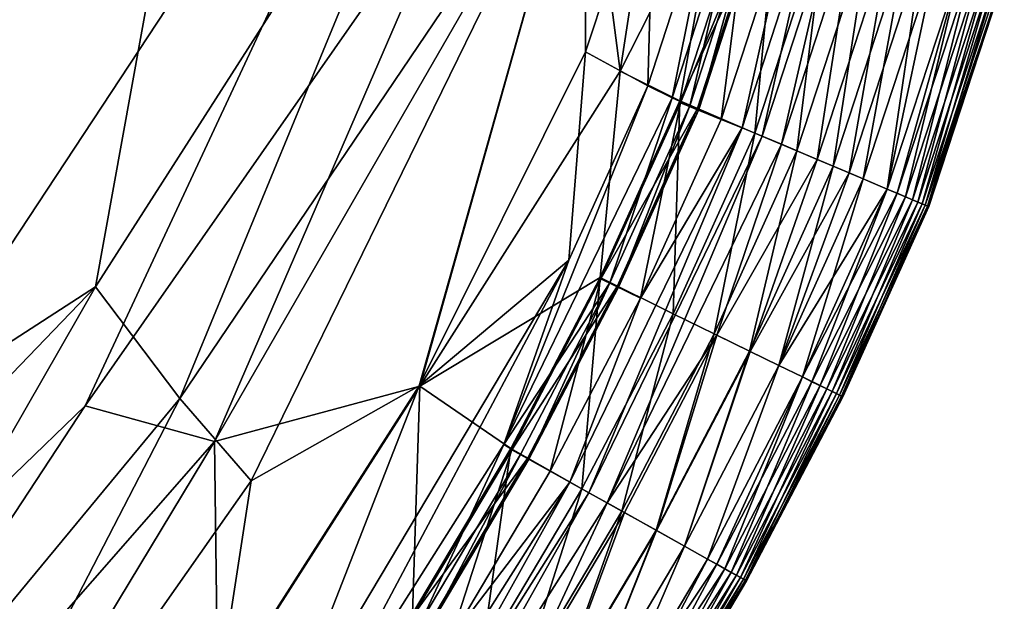
# Model space of a CAD drawing. Units: inches. Extents: x -16.9 to 18.6, y -25.7 to 25.5.
# Drawn here: x 15.6 to 16.4, y 0.6 to 1.1 of the extents above; entities that cross this region are included whole.
import ezdxf

# ---------------------------------------------------------------- set-up
doc = ezdxf.new("R2010")
doc.units = ezdxf.units.IN
doc.header["$MEASUREMENT"] = 0
doc.layers.add('SEAT-SEAT', color=5, linetype='Continuous')

msp = doc.modelspace()

# ---------------------------------------------------------------- linework, layer by layer
at = {"layer": 'SEAT-SEAT'}
for points in [[(15.90327, 2.22689, 17.3234), (15.90327, 2.22689, 17.3234), (15.09821, 20.1458, 17.32315), (13.95604, -0.26734, 17.32349)], [(15.82682, 2.22456, 8.26985), (15.82682, 2.22456, 8.26985), (15.22887, 0.33195, 8.27022), (15.09821, 20.1458, 8.27022)], [(15.64994, 0.82911, 17.32315), (15.64994, 0.82911, 17.32315), (15.90327, 2.22689, 17.3234), (13.95604, -0.26734, 17.32349)], [(15.22887, 0.33195, 8.27022), (15.22887, 0.33195, 8.27022), (15.82682, 2.22456, 8.26985), (16.0056, 1.51071, 8.27069)], [(15.90327, 2.22689, 17.3234), (15.90327, 2.22689, 17.3234), (15.64994, 0.82911, 17.32315), (15.95384, 1.30403, 17.32279)], [(15.22887, 0.33195, 8.27022), (15.22887, 0.33195, 8.27022), (16.0056, 1.51071, 8.27069), (15.64137, 0.73052, 8.27052)], [(15.95794, 1.18361, 8.27123), (15.95794, 1.18361, 8.27123), (15.64137, 0.73052, 8.27052), (16.0056, 1.51071, 8.27069)], [(15.72003, 0.73655, 17.3221), (15.72003, 0.73655, 17.3221), (15.95384, 1.30403, 17.32279), (15.64994, 0.82911, 17.32315)], [(15.72003, 0.73655, 17.3221), (15.72003, 0.73655, 17.3221), (16.05602, 1.23367, 17.31863), (15.95384, 1.30403, 17.32279)], [(16.05602, 1.23367, 17.31863), (16.05602, 1.23367, 17.31863), (15.72003, 0.73655, 17.3221), (15.77925, 0.6682, 17.31875)], [(15.9192, 0.74673, 8.28152), (15.9192, 0.74673, 8.28152), (15.74889, 0.70088, 8.27255), (16.05601, 1.23367, 8.27475)], [(15.95794, 1.18361, 8.27123), (15.95794, 1.18361, 8.27123), (16.05601, 1.23367, 8.27475), (15.74889, 0.70088, 8.27255)], [(16.05602, 1.23367, 17.31863), (16.05602, 1.23367, 17.31863), (15.77925, 0.6682, 17.31875), (15.91869, 0.74701, 17.31205)], [(15.91869, 0.74701, 17.31205), (15.91869, 0.74701, 17.31205), (16.05666, 1.02413, 17.31203), (16.05602, 1.23367, 17.31863)], [(16.05601, 1.23367, 8.27475), (16.05601, 1.23367, 8.27475), (16.0852, 1.00803, 8.28657), (15.9192, 0.74673, 8.28152)], [(16.0852, 1.00803, 8.28657), (16.0852, 1.00803, 8.28657), (16.05601, 1.23367, 8.27475), (16.11448, 1.19675, 8.28156)], [(16.05666, 1.02413, 17.31203), (16.05666, 1.02413, 17.31203), (16.11393, 1.19695, 17.31201), (16.05602, 1.23367, 17.31863)], [(16.11393, 1.19695, 17.31201), (16.11393, 1.19695, 17.31201), (16.05666, 1.02413, 17.31203), (16.10831, 0.99584, 17.30149)], [(16.11448, 1.19675, 8.28156), (16.11448, 1.19675, 8.28156), (16.16886, 1.17267, 8.29287), (16.0852, 1.00803, 8.28657)], [(16.10831, 0.99584, 17.30149), (16.10831, 0.99584, 17.30149), (16.16611, 1.17366, 17.30149), (16.11393, 1.19695, 17.31201)], [(15.95794, 1.18361, 8.27123), (15.95794, 1.18361, 8.27123), (15.74889, 0.70088, 8.27255), (15.64137, 0.73052, 8.27052)], [(16.13484, 0.98342, 8.30046), (16.13484, 0.98342, 8.30046), (16.0852, 1.00803, 8.28657), (16.16886, 1.17267, 8.29287)], [(16.16611, 1.17366, 17.30149), (16.16611, 1.17366, 17.30149), (16.10831, 0.99584, 17.30149), (16.12855, 0.98605, 17.2931)], [(16.12855, 0.98605, 17.2931), (16.12855, 0.98605, 17.2931), (16.18669, 1.16537, 17.2931), (16.16611, 1.17366, 17.30149)], [(16.16886, 1.17267, 8.29287), (16.16886, 1.17267, 8.29287), (16.21567, 1.15468, 8.30937), (16.13484, 0.98342, 8.30046)], [(16.18669, 1.16537, 17.2931), (16.18669, 1.16537, 17.2931), (16.12855, 0.98605, 17.2931), (16.1431, 0.97944, 17.28061)], [(16.13548, 0.98192, 17.18025), (16.13548, 0.98192, 17.18025), (16.19369, 1.16133, 17.18024), (16.20776, 1.15695, 17.23731)], [(16.19369, 1.16133, 17.18024), (16.19369, 1.16133, 17.18024), (16.13548, 0.98192, 17.18025), (16.16921, 0.96811, 17.22629)], [(16.1431, 0.97944, 17.28061), (16.1431, 0.97944, 17.28061), (16.20151, 1.15966, 17.28061), (16.18669, 1.16537, 17.2931)], [(16.16921, 0.96811, 17.22629), (16.16921, 0.96811, 17.22629), (16.22819, 1.14959, 17.22628), (16.19369, 1.16133, 17.18024)], [(16.19695, 0.95675, 8.33124), (16.19695, 0.95675, 8.33124), (16.13484, 0.98342, 8.30046), (16.21567, 1.15468, 8.30937)], [(16.20776, 1.15695, 17.23731), (16.20776, 1.15695, 17.23731), (16.14923, 0.97656, 17.23731), (16.13548, 0.98192, 17.18025)], [(16.20151, 1.15966, 17.28061), (16.20151, 1.15966, 17.28061), (16.1431, 0.97944, 17.28061), (16.15048, 0.97621, 17.26252)], [(16.14923, 0.97656, 17.23731), (16.14923, 0.97656, 17.23731), (16.20776, 1.15695, 17.23731), (16.20905, 1.15677, 17.26252)], [(16.20905, 1.15677, 17.26252), (16.20905, 1.15677, 17.26252), (16.15048, 0.97621, 17.26252), (16.14923, 0.97656, 17.23731)], [(16.15048, 0.97621, 17.26252), (16.15048, 0.97621, 17.26252), (16.20905, 1.15677, 17.26252), (16.20151, 1.15966, 17.28061)], [(16.21567, 1.15468, 8.30937), (16.21567, 1.15468, 8.30937), (16.25654, 1.13994, 8.33124), (16.19695, 0.95675, 8.33124)], [(16.22819, 1.14959, 17.22628), (16.22819, 1.14959, 17.22628), (16.16921, 0.96811, 17.22629), (16.18646, 0.961, 17.24274)], [(16.18646, 0.961, 17.24274), (16.18646, 0.961, 17.24274), (16.24582, 1.14352, 17.24273), (16.22819, 1.14959, 17.22628)], [(16.24582, 1.14352, 17.24273), (16.24582, 1.14352, 17.24273), (16.18646, 0.961, 17.24274), (16.20308, 0.95409, 17.24772)], [(16.23194, 0.94196, 8.35858), (16.23194, 0.94196, 8.35858), (16.19695, 0.95675, 8.33124), (16.25654, 1.13994, 8.33124)], [(16.20308, 0.95409, 17.24772), (16.20308, 0.95409, 17.24772), (16.26281, 1.13757, 17.24771), (16.24582, 1.14352, 17.24273)], [(16.26281, 1.13757, 17.24771), (16.26281, 1.13757, 17.24771), (16.20308, 0.95409, 17.24772), (16.21903, 0.9474, 17.24366)], [(16.21903, 0.9474, 17.24366), (16.21903, 0.9474, 17.24366), (16.2791, 1.13179, 17.24365), (16.26281, 1.13757, 17.24771)], [(16.25654, 1.13994, 8.33124), (16.25654, 1.13994, 8.33124), (16.29231, 1.12705, 8.35858), (16.23194, 0.94196, 8.35858)], [(16.2791, 1.13179, 17.24365), (16.2791, 1.13179, 17.24365), (16.21903, 0.9474, 17.24366), (16.24873, 0.93486, 17.21818)], [(16.24873, 0.93486, 17.21818), (16.24873, 0.93486, 17.21818), (16.30945, 1.12088, 17.21817), (16.2791, 1.13179, 17.24365)], [(16.26195, 0.92927, 8.39139), (16.26195, 0.92927, 8.39139), (16.23194, 0.94196, 8.35858), (16.29231, 1.12705, 8.35858)], [(16.30945, 1.12088, 17.21817), (16.30945, 1.12088, 17.21817), (16.24873, 0.93486, 17.21818), (16.27519, 0.92368, 17.18344)], [(16.29231, 1.12705, 8.35858), (16.29231, 1.12705, 8.35858), (16.32296, 1.116, 8.39139), (16.26195, 0.92927, 8.39139)], [(16.27519, 0.92368, 17.18344), (16.27519, 0.92368, 17.18344), (16.33649, 1.11113, 17.18344), (16.30945, 1.12088, 17.21817)], [(16.28694, 0.91871, 8.42967), (16.28694, 0.91871, 8.42967), (16.26195, 0.92927, 8.39139), (16.32296, 1.116, 8.39139)], [(16.33649, 1.11113, 17.18344), (16.33649, 1.11113, 17.18344), (16.27519, 0.92368, 17.18344), (16.30695, 0.91025, 17.11997)], [(16.32296, 1.116, 8.39139), (16.32296, 1.116, 8.39139), (16.34851, 1.1068, 8.42967), (16.28694, 0.91871, 8.42967)], [(16.30695, 0.91025, 17.11997), (16.30695, 0.91025, 17.11997), (16.36894, 1.09943, 17.11997), (16.33649, 1.11113, 17.18344)], [(16.30695, 0.91025, 8.47341), (16.30695, 0.91025, 8.47341), (16.28694, 0.91871, 8.42967), (16.34851, 1.1068, 8.42967)], [(16.34851, 1.1068, 8.42967), (16.34851, 1.1068, 8.42967), (16.36895, 1.09943, 8.47341), (16.30695, 0.91025, 8.47341)], [(16.36894, 1.09943, 17.11997), (16.36894, 1.09943, 17.11997), (16.30695, 0.91025, 17.11997), (16.32203, 0.90388, 17.00728)], [(16.3151, 0.90681, 8.5132), (16.3151, 0.90681, 8.5132), (16.30695, 0.91025, 8.47341), (16.36895, 1.09943, 8.47341)], [(16.36895, 1.09943, 8.47341), (16.36895, 1.09943, 8.47341), (16.37728, 1.09643, 8.5132), (16.3151, 0.90681, 8.5132)], [(16.32777, 0.90145, 8.70796), (16.32777, 0.90145, 8.70796), (16.3151, 0.90681, 8.5132), (16.37728, 1.09643, 8.5132)], [(16.32203, 0.90388, 17.00728), (16.32203, 0.90388, 17.00728), (16.38435, 1.09388, 17.00728), (16.36894, 1.09943, 17.11997)], [(16.37728, 1.09643, 8.5132), (16.37728, 1.09643, 8.5132), (16.39022, 1.09176, 8.70796), (16.32777, 0.90145, 8.70796)], [(16.38435, 1.09388, 17.00728), (16.38435, 1.09388, 17.00728), (16.32203, 0.90388, 17.00728), (16.33235, 0.89952, 16.69872)], [(16.33587, 0.89803, 9.20959), (16.33587, 0.89803, 9.20959), (16.32777, 0.90145, 8.70796), (16.39022, 1.09176, 8.70796)], [(16.33235, 0.89952, 16.69872), (16.33235, 0.89952, 16.69872), (16.39489, 1.09008, 16.69872), (16.38435, 1.09388, 17.00728)], [(16.39489, 1.09008, 16.69872), (16.39489, 1.09008, 16.69872), (16.33235, 0.89952, 16.69872), (16.33844, 0.89694, 15.87725)], [(16.39022, 1.09176, 8.70796), (16.39022, 1.09176, 8.70796), (16.39849, 1.08878, 9.20959), (16.33587, 0.89803, 9.20959)], [(16.3402, 0.8962, 10.47766), (16.3402, 0.8962, 10.47766), (16.33587, 0.89803, 9.20959), (16.39849, 1.08878, 9.20959)], [(16.33844, 0.89694, 15.87725), (16.33844, 0.89694, 15.87725), (16.40112, 1.08784, 15.87725), (16.39489, 1.09008, 16.69872)], [(16.404, 1.0868, 14.0358), (16.404, 1.0868, 14.0358), (16.40112, 1.08784, 15.87725), (16.33844, 0.89694, 15.87725)], [(16.33844, 0.89694, 15.87725), (16.33844, 0.89694, 15.87725), (16.34126, 0.89575, 14.0358), (16.404, 1.0868, 14.0358)], [(16.39849, 1.08878, 9.20959), (16.39849, 1.08878, 9.20959), (16.40292, 1.08719, 10.47766), (16.3402, 0.8962, 10.47766)], [(16.34126, 0.89575, 14.0358), (16.34126, 0.89575, 14.0358), (16.3402, 0.8962, 10.47766), (16.40292, 1.08719, 10.47766)], [(16.40292, 1.08719, 10.47766), (16.40292, 1.08719, 10.47766), (16.404, 1.0868, 14.0358), (16.34126, 0.89575, 14.0358)], [(16.05666, 1.02413, 17.31203), (16.05666, 1.02413, 17.31203), (15.91869, 0.74701, 17.31205), (16.04263, 0.85119, 17.30149)], [(16.04263, 0.85119, 17.30149), (16.04263, 0.85119, 17.30149), (16.10831, 0.99584, 17.30149), (16.05666, 1.02413, 17.31203)], [(16.06864, 0.83702, 8.30046), (16.06864, 0.83702, 8.30046), (15.9192, 0.74673, 8.28152), (16.0852, 1.00803, 8.28657)], [(16.0852, 1.00803, 8.28657), (16.0852, 1.00803, 8.28657), (16.13484, 0.98342, 8.30046), (16.06864, 0.83702, 8.30046)], [(15.98868, 0.69848, 17.2931), (15.98868, 0.69848, 17.2931), (16.12855, 0.98605, 17.2931), (16.10831, 0.99584, 17.30149)], [(16.10831, 0.99584, 17.30149), (16.10831, 0.99584, 17.30149), (16.04263, 0.85119, 17.30149), (15.98868, 0.69848, 17.2931)], [(16.12855, 0.98605, 17.2931), (16.12855, 0.98605, 17.2931), (15.98868, 0.69848, 17.2931), (16.07675, 0.83252, 17.28061)], [(16.12925, 0.80689, 8.33124), (16.12925, 0.80689, 8.33124), (16.06864, 0.83702, 8.30046), (16.13484, 0.98342, 8.30046)], [(16.06936, 0.83574, 17.18026), (16.06936, 0.83574, 17.18026), (16.13548, 0.98192, 17.18025), (16.14923, 0.97656, 17.23731)], [(16.13548, 0.98192, 17.18025), (16.13548, 0.98192, 17.18025), (16.06936, 0.83574, 17.18026), (16.10222, 0.81991, 17.2263)], [(16.07675, 0.83252, 17.28061), (16.07675, 0.83252, 17.28061), (16.1431, 0.97944, 17.28061), (16.12855, 0.98605, 17.2931)], [(16.10222, 0.81991, 17.2263), (16.10222, 0.81991, 17.2263), (16.16921, 0.96811, 17.22629), (16.13548, 0.98192, 17.18025)], [(16.13484, 0.98342, 8.30046), (16.13484, 0.98342, 8.30046), (16.19695, 0.95675, 8.33124), (16.12925, 0.80689, 8.33124)], [(16.14923, 0.97656, 17.23731), (16.14923, 0.97656, 17.23731), (16.08275, 0.82943, 17.23732), (16.06936, 0.83574, 17.18026)], [(16.1431, 0.97944, 17.28061), (16.1431, 0.97944, 17.28061), (16.07675, 0.83252, 17.28061), (16.08396, 0.82894, 17.26252)], [(16.08275, 0.82943, 17.23732), (16.08275, 0.82943, 17.23732), (16.14923, 0.97656, 17.23731), (16.15048, 0.97621, 17.26252)], [(16.15048, 0.97621, 17.26252), (16.15048, 0.97621, 17.26252), (16.08396, 0.82894, 17.26252), (16.08275, 0.82943, 17.23732)], [(16.08396, 0.82894, 17.26252), (16.08396, 0.82894, 17.26252), (16.15048, 0.97621, 17.26252), (16.1431, 0.97944, 17.28061)], [(16.16921, 0.96811, 17.22629), (16.16921, 0.96811, 17.22629), (16.10222, 0.81991, 17.2263), (16.18646, 0.961, 17.24274)], [(16.18646, 0.961, 17.24274), (16.18646, 0.961, 17.24274), (16.04364, 0.66721, 17.24275), (16.05937, 0.65844, 17.24772)], [(16.04364, 0.66721, 17.24275), (16.04364, 0.66721, 17.24275), (16.18646, 0.961, 17.24274), (16.10222, 0.81991, 17.2263)], [(16.05937, 0.65844, 17.24772), (16.05937, 0.65844, 17.24772), (16.20308, 0.95409, 17.24772), (16.18646, 0.961, 17.24274)], [(16.16337, 0.7902, 8.35858), (16.16337, 0.7902, 8.35858), (16.12925, 0.80689, 8.33124), (16.19695, 0.95675, 8.33124)], [(16.19695, 0.95675, 8.33124), (16.19695, 0.95675, 8.33124), (16.23194, 0.94196, 8.35858), (16.16337, 0.7902, 8.35858)], [(16.20308, 0.95409, 17.24772), (16.20308, 0.95409, 17.24772), (16.05937, 0.65844, 17.24772), (16.07446, 0.65001, 17.24366)], [(16.07446, 0.65001, 17.24366), (16.07446, 0.65001, 17.24366), (16.21903, 0.9474, 17.24366), (16.20308, 0.95409, 17.24772)], [(16.21903, 0.9474, 17.24366), (16.21903, 0.9474, 17.24366), (16.07446, 0.65001, 17.24366), (16.16562, 0.7891, 17.233)], [(16.19263, 0.77589, 8.39139), (16.19263, 0.77589, 8.39139), (16.16337, 0.7902, 8.35858), (16.23194, 0.94196, 8.35858)], [(16.16562, 0.7891, 17.233), (16.16562, 0.7891, 17.233), (16.24873, 0.93486, 17.21818), (16.21903, 0.9474, 17.24366)], [(16.23194, 0.94196, 8.35858), (16.23194, 0.94196, 8.35858), (16.26195, 0.92927, 8.39139), (16.19263, 0.77589, 8.39139)], [(16.24873, 0.93486, 17.21818), (16.24873, 0.93486, 17.21818), (16.16562, 0.7891, 17.233), (16.19308, 0.77567, 17.20163)], [(16.19308, 0.77567, 17.20163), (16.19308, 0.77567, 17.20163), (16.27519, 0.92368, 17.18344), (16.24873, 0.93486, 17.21818)], [(16.21701, 0.76397, 8.42967), (16.21701, 0.76397, 8.42967), (16.19263, 0.77589, 8.39139), (16.26195, 0.92927, 8.39139)], [(16.27519, 0.92368, 17.18344), (16.27519, 0.92368, 17.18344), (16.19308, 0.77567, 17.20163), (16.21701, 0.76397, 17.16371)], [(16.26195, 0.92927, 8.39139), (16.26195, 0.92927, 8.39139), (16.28694, 0.91871, 8.42967), (16.21701, 0.76397, 8.42967)], [(16.21701, 0.76397, 17.16371), (16.21701, 0.76397, 17.16371), (16.30695, 0.91025, 17.11997), (16.27519, 0.92368, 17.18344)], [(16.23652, 0.75443, 8.47341), (16.23652, 0.75443, 8.47341), (16.21701, 0.76397, 8.42967), (16.28694, 0.91871, 8.42967)], [(16.28694, 0.91871, 8.42967), (16.28694, 0.91871, 8.42967), (16.30695, 0.91025, 8.47341), (16.23652, 0.75443, 8.47341)], [(16.30695, 0.91025, 17.11997), (16.30695, 0.91025, 17.11997), (16.21701, 0.76397, 17.16371), (16.23652, 0.75443, 17.11997)], [(16.30695, 0.91025, 8.47341), (16.30695, 0.91025, 8.47341), (16.3151, 0.90681, 8.5132), (16.23652, 0.75443, 8.47341)], [(16.30695, 0.91025, 17.11997), (16.30695, 0.91025, 17.11997), (16.23652, 0.75443, 17.11997), (16.24446, 0.75054, 17.08018)], [(16.25123, 0.74724, 8.58609), (16.25123, 0.74724, 8.58609), (16.23652, 0.75443, 8.47341), (16.3151, 0.90681, 8.5132)], [(16.24446, 0.75054, 17.08018), (16.24446, 0.75054, 17.08018), (16.32203, 0.90388, 17.00728), (16.30695, 0.91025, 17.11997)], [(16.3151, 0.90681, 8.5132), (16.3151, 0.90681, 8.5132), (16.32777, 0.90145, 8.70796), (16.25123, 0.74724, 8.58609)], [(16.32203, 0.90388, 17.00728), (16.32203, 0.90388, 17.00728), (16.24446, 0.75054, 17.08018), (16.25682, 0.7445, 16.88542)], [(16.26128, 0.74231, 8.89466), (16.26128, 0.74231, 8.89466), (16.25123, 0.74724, 8.58609), (16.32777, 0.90145, 8.70796)], [(16.25682, 0.7445, 16.88542), (16.25682, 0.7445, 16.88542), (16.33235, 0.89952, 16.69872), (16.32203, 0.90388, 17.00728)], [(16.33235, 0.89952, 16.69872), (16.33235, 0.89952, 16.69872), (16.25682, 0.7445, 16.88542), (16.26471, 0.74064, 16.38379)], [(16.32777, 0.90145, 8.70796), (16.32777, 0.90145, 8.70796), (16.33587, 0.89803, 9.20959), (16.26128, 0.74231, 8.89466)], [(16.26471, 0.74064, 16.38379), (16.26471, 0.74064, 16.38379), (16.33844, 0.89694, 15.87725), (16.33235, 0.89952, 16.69872)], [(16.26723, 0.73941, 9.71613), (16.26723, 0.73941, 9.71613), (16.26128, 0.74231, 8.89466), (16.33587, 0.89803, 9.20959)], [(16.33844, 0.89694, 15.87725), (16.33844, 0.89694, 15.87725), (16.26471, 0.74064, 16.38379), (16.26894, 0.73857, 15.11572)], [(16.33587, 0.89803, 9.20959), (16.33587, 0.89803, 9.20959), (16.3402, 0.8962, 10.47766), (16.26723, 0.73941, 9.71613)], [(16.26997, 0.73807, 11.55758), (16.26997, 0.73807, 11.55758), (16.26723, 0.73941, 9.71613), (16.3402, 0.8962, 10.47766)], [(16.34126, 0.89575, 14.0358), (16.34126, 0.89575, 14.0358), (16.33844, 0.89694, 15.87725), (16.26894, 0.73857, 15.11572)], [(16.26894, 0.73857, 15.11572), (16.26894, 0.73857, 15.11572), (16.26997, 0.73807, 11.55758), (16.34126, 0.89575, 14.0358)], [(16.3402, 0.8962, 10.47766), (16.3402, 0.8962, 10.47766), (16.34126, 0.89575, 14.0358), (16.26997, 0.73807, 11.55758)], [(16.04263, 0.85119, 17.30149), (16.04263, 0.85119, 17.30149), (15.80015, 0.4444, 17.30149), (15.81869, 0.43009, 17.2931)], [(15.80015, 0.4444, 17.30149), (15.80015, 0.4444, 17.30149), (16.04263, 0.85119, 17.30149), (15.91869, 0.74701, 17.31205)], [(15.81869, 0.43009, 17.2931), (15.81869, 0.43009, 17.2931), (15.98868, 0.69848, 17.2931), (16.04263, 0.85119, 17.30149)], [(15.9192, 0.74673, 8.28152), (15.9192, 0.74673, 8.28152), (16.06864, 0.83702, 8.30046), (15.99462, 0.69516, 8.30046)], [(16.05356, 0.66171, 8.33124), (16.05356, 0.66171, 8.33124), (15.99462, 0.69516, 8.30046), (16.06864, 0.83702, 8.30046)], [(15.99541, 0.69402, 17.18027), (15.99541, 0.69402, 17.18027), (16.06936, 0.83574, 17.18026), (16.08275, 0.82943, 17.23732)], [(16.06936, 0.83574, 17.18026), (16.06936, 0.83574, 17.18026), (15.99541, 0.69402, 17.18027), (16.02731, 0.67629, 17.2263)], [(16.02731, 0.67629, 17.2263), (16.02731, 0.67629, 17.2263), (16.10222, 0.81991, 17.2263), (16.06936, 0.83574, 17.18026)], [(16.06864, 0.83702, 8.30046), (16.06864, 0.83702, 8.30046), (16.12925, 0.80689, 8.33124), (16.05356, 0.66171, 8.33124)], [(14.71281, -0.14466, 17.32285), (14.71281, -0.14466, 17.32285), (15.64994, 0.82911, 17.32315), (13.95604, -0.26734, 17.32349)], [(14.71281, -0.14466, 17.32285), (14.71281, -0.14466, 17.32285), (15.31879, 0.2516, 17.3221), (15.64994, 0.82911, 17.32315)], [(15.72003, 0.73655, 17.3221), (15.72003, 0.73655, 17.3221), (15.64994, 0.82911, 17.32315), (15.31879, 0.2516, 17.3221)], [(16.00257, 0.6902, 17.28061), (16.00257, 0.6902, 17.28061), (16.07675, 0.83252, 17.28061), (15.98868, 0.69848, 17.2931)], [(16.08275, 0.82943, 17.23732), (16.08275, 0.82943, 17.23732), (16.0084, 0.68687, 17.23732), (15.99541, 0.69402, 17.18027)], [(16.07675, 0.83252, 17.28061), (16.07675, 0.83252, 17.28061), (16.00257, 0.6902, 17.28061), (16.00957, 0.68626, 17.26252)], [(16.0084, 0.68687, 17.23732), (16.0084, 0.68687, 17.23732), (16.08275, 0.82943, 17.23732), (16.08396, 0.82894, 17.26252)], [(16.08396, 0.82894, 17.26252), (16.08396, 0.82894, 17.26252), (16.00957, 0.68626, 17.26252), (16.0084, 0.68687, 17.23732)], [(16.00957, 0.68626, 17.26252), (16.00957, 0.68626, 17.26252), (16.08396, 0.82894, 17.26252), (16.07675, 0.83252, 17.28061)], [(16.10222, 0.81991, 17.2263), (16.10222, 0.81991, 17.2263), (16.02731, 0.67629, 17.2263), (16.04364, 0.66721, 17.24275)], [(16.08671, 0.64316, 8.35858), (16.08671, 0.64316, 8.35858), (16.05356, 0.66171, 8.33124), (16.12925, 0.80689, 8.33124)], [(16.12925, 0.80689, 8.33124), (16.12925, 0.80689, 8.33124), (16.16337, 0.7902, 8.35858), (16.08671, 0.64316, 8.35858)], [(16.08888, 0.64194, 17.233), (16.08888, 0.64194, 17.233), (16.16562, 0.7891, 17.233), (16.07446, 0.65001, 17.24366)], [(16.11513, 0.62727, 8.39139), (16.11513, 0.62727, 8.39139), (16.08671, 0.64316, 8.35858), (16.16337, 0.7902, 8.35858)], [(16.16562, 0.7891, 17.233), (16.16562, 0.7891, 17.233), (16.08888, 0.64194, 17.233), (16.11556, 0.62703, 17.20163)], [(16.16337, 0.7902, 8.35858), (16.16337, 0.7902, 8.35858), (16.19263, 0.77589, 8.39139), (16.11513, 0.62727, 8.39139)], [(16.11556, 0.62703, 17.20163), (16.11556, 0.62703, 17.20163), (16.19308, 0.77567, 17.20163), (16.16562, 0.7891, 17.233)], [(16.13882, 0.61403, 8.42967), (16.13882, 0.61403, 8.42967), (16.11513, 0.62727, 8.39139), (16.19263, 0.77589, 8.39139)], [(16.19308, 0.77567, 17.20163), (16.19308, 0.77567, 17.20163), (16.11556, 0.62703, 17.20163), (16.13882, 0.61403, 17.16371)], [(16.19263, 0.77589, 8.39139), (16.19263, 0.77589, 8.39139), (16.21701, 0.76397, 8.42967), (16.13882, 0.61403, 8.42967)], [(16.13882, 0.61403, 17.16371), (16.13882, 0.61403, 17.16371), (16.21701, 0.76397, 17.16371), (16.19308, 0.77567, 17.20163)], [(16.15776, 0.60343, 8.47341), (16.15776, 0.60343, 8.47341), (16.13882, 0.61403, 8.42967), (16.21701, 0.76397, 8.42967)], [(16.21701, 0.76397, 17.16371), (16.21701, 0.76397, 17.16371), (16.13882, 0.61403, 17.16371), (16.15776, 0.60343, 17.11997)], [(16.21701, 0.76397, 8.42967), (16.21701, 0.76397, 8.42967), (16.23652, 0.75443, 8.47341), (16.15776, 0.60343, 8.47341)], [(16.15776, 0.60343, 17.11997), (16.15776, 0.60343, 17.11997), (16.23652, 0.75443, 17.11997), (16.21701, 0.76397, 17.16371)], [(16.17204, 0.59544, 8.58609), (16.17204, 0.59544, 8.58609), (16.15776, 0.60343, 8.47341), (16.23652, 0.75443, 8.47341)], [(16.23652, 0.75443, 17.11997), (16.23652, 0.75443, 17.11997), (16.15776, 0.60343, 17.11997), (16.16548, 0.59911, 17.08018)], [(16.16548, 0.59911, 17.08018), (16.16548, 0.59911, 17.08018), (16.24446, 0.75054, 17.08018), (16.23652, 0.75443, 17.11997)], [(16.23652, 0.75443, 8.47341), (16.23652, 0.75443, 8.47341), (16.25123, 0.74724, 8.58609), (16.17204, 0.59544, 8.58609)], [(15.74889, 0.70088, 8.27255), (15.74889, 0.70088, 8.27255), (15.9192, 0.74673, 8.28152), (15.75149, 0.48478, 8.28151)], [(15.75101, 0.48511, 17.31206), (15.75101, 0.48511, 17.31206), (15.91869, 0.74701, 17.31205), (15.77925, 0.6682, 17.31875)], [(15.80015, 0.4444, 17.30149), (15.80015, 0.4444, 17.30149), (15.91869, 0.74701, 17.31205), (15.75101, 0.48511, 17.31206)], [(15.91306, 0.55811, 8.30046), (15.91306, 0.55811, 8.30046), (15.75149, 0.48478, 8.28151), (15.9192, 0.74673, 8.28152)], [(15.9192, 0.74673, 8.28152), (15.9192, 0.74673, 8.28152), (15.99462, 0.69516, 8.30046), (15.91306, 0.55811, 8.30046)], [(16.24446, 0.75054, 17.08018), (16.24446, 0.75054, 17.08018), (16.16548, 0.59911, 17.08018), (16.17748, 0.59239, 16.88542)], [(16.18182, 0.58998, 8.89466), (16.18182, 0.58998, 8.89466), (16.17204, 0.59544, 8.58609), (16.25123, 0.74724, 8.58609)], [(16.17748, 0.59239, 16.88542), (16.17748, 0.59239, 16.88542), (16.25682, 0.7445, 16.88542), (16.24446, 0.75054, 17.08018)], [(16.25682, 0.7445, 16.88542), (16.25682, 0.7445, 16.88542), (16.17748, 0.59239, 16.88542), (16.18514, 0.58811, 16.38379)], [(16.25123, 0.74724, 8.58609), (16.25123, 0.74724, 8.58609), (16.26128, 0.74231, 8.89466), (16.18182, 0.58998, 8.89466)], [(16.18514, 0.58811, 16.38379), (16.18514, 0.58811, 16.38379), (16.26471, 0.74064, 16.38379), (16.25682, 0.7445, 16.88542)], [(15.72003, 0.73655, 17.3221), (15.72003, 0.73655, 17.3221), (15.31879, 0.2516, 17.3221), (15.42023, 0.15745, 17.31584)], [(15.42023, 0.15745, 17.31584), (15.42023, 0.15745, 17.31584), (15.77925, 0.6682, 17.31875), (15.72003, 0.73655, 17.3221)], [(16.1876, 0.58675, 9.71613), (16.1876, 0.58675, 9.71613), (16.18182, 0.58998, 8.89466), (16.26128, 0.74231, 8.89466)], [(16.26471, 0.74064, 16.38379), (16.26471, 0.74064, 16.38379), (16.18514, 0.58811, 16.38379), (16.18926, 0.58581, 15.11572)], [(16.26128, 0.74231, 8.89466), (16.26128, 0.74231, 8.89466), (16.26723, 0.73941, 9.71613), (16.1876, 0.58675, 9.71613)], [(16.19026, 0.58525, 11.55758), (16.19026, 0.58525, 11.55758), (16.1876, 0.58675, 9.71613), (16.26723, 0.73941, 9.71613)], [(16.18926, 0.58581, 15.11572), (16.18926, 0.58581, 15.11572), (16.26894, 0.73857, 15.11572), (16.26471, 0.74064, 16.38379)], [(16.26997, 0.73807, 11.55758), (16.26997, 0.73807, 11.55758), (16.26894, 0.73857, 15.11572), (16.18926, 0.58581, 15.11572)], [(16.18926, 0.58581, 15.11572), (16.18926, 0.58581, 15.11572), (16.19026, 0.58525, 11.55758), (16.26997, 0.73807, 11.55758)], [(16.26723, 0.73941, 9.71613), (16.26723, 0.73941, 9.71613), (16.26997, 0.73807, 11.55758), (16.19026, 0.58525, 11.55758)], [(15.64137, 0.73052, 8.27052), (15.64137, 0.73052, 8.27052), (15.24256, 0.1232, 8.27242), (15.22887, 0.33195, 8.27022)], [(15.24256, 0.1232, 8.27242), (15.24256, 0.1232, 8.27242), (15.64137, 0.73052, 8.27052), (15.74889, 0.70088, 8.27255)], [(15.42034, 0.15734, 8.27759), (15.42034, 0.15734, 8.27759), (15.24256, 0.1232, 8.27242), (15.74889, 0.70088, 8.27255)], [(15.74889, 0.70088, 8.27255), (15.74889, 0.70088, 8.27255), (15.75149, 0.48478, 8.28151), (15.42034, 0.15734, 8.27759)], [(15.98868, 0.69848, 17.2931), (15.98868, 0.69848, 17.2931), (15.81869, 0.43009, 17.2931), (15.92081, 0.55275, 17.28061)], [(15.97015, 0.52147, 8.33124), (15.97015, 0.52147, 8.33124), (15.91306, 0.55811, 8.30046), (15.99462, 0.69516, 8.30046)], [(15.92081, 0.55275, 17.28061), (15.92081, 0.55275, 17.28061), (16.00257, 0.6902, 17.28061), (15.98868, 0.69848, 17.2931)], [(15.99462, 0.69516, 8.30046), (15.99462, 0.69516, 8.30046), (16.05356, 0.66171, 8.33124), (15.97015, 0.52147, 8.33124)], [(15.99541, 0.69402, 17.18027), (15.99541, 0.69402, 17.18027), (15.9139, 0.55706, 17.18027), (15.94476, 0.53753, 17.22631)], [(15.9139, 0.55706, 17.18027), (15.9139, 0.55706, 17.18027), (15.99541, 0.69402, 17.18027), (16.0084, 0.68687, 17.23732)], [(16.0084, 0.68687, 17.23732), (16.0084, 0.68687, 17.23732), (15.92646, 0.54914, 17.23732), (15.9139, 0.55706, 17.18027)], [(16.00257, 0.6902, 17.28061), (16.00257, 0.6902, 17.28061), (15.92081, 0.55275, 17.28061), (15.9276, 0.54843, 17.26252)], [(15.92646, 0.54914, 17.23732), (15.92646, 0.54914, 17.23732), (16.0084, 0.68687, 17.23732), (16.00957, 0.68626, 17.26252)], [(16.00957, 0.68626, 17.26252), (16.00957, 0.68626, 17.26252), (15.9276, 0.54843, 17.26252), (15.92646, 0.54914, 17.23732)], [(15.9276, 0.54843, 17.26252), (15.9276, 0.54843, 17.26252), (16.00957, 0.68626, 17.26252), (16.00257, 0.6902, 17.28061)], [(15.94476, 0.53753, 17.22631), (15.94476, 0.53753, 17.22631), (16.02731, 0.67629, 17.2263), (15.99541, 0.69402, 17.18027)], [(16.02731, 0.67629, 17.2263), (16.02731, 0.67629, 17.2263), (15.94476, 0.53753, 17.22631), (16.04364, 0.66721, 17.24275)], [(15.42023, 0.15745, 17.31584), (15.42023, 0.15745, 17.31584), (15.75101, 0.48511, 17.31206), (15.77925, 0.6682, 17.31875)], [(16.04364, 0.66721, 17.24275), (16.04364, 0.66721, 17.24275), (15.87007, 0.39304, 17.24275), (15.88473, 0.38257, 17.24772)], [(15.87007, 0.39304, 17.24275), (15.87007, 0.39304, 17.24275), (16.04364, 0.66721, 17.24275), (15.94476, 0.53753, 17.22631)], [(15.88473, 0.38257, 17.24772), (15.88473, 0.38257, 17.24772), (16.05937, 0.65844, 17.24772), (16.04364, 0.66721, 17.24275)], [(16.00223, 0.50113, 8.35858), (16.00223, 0.50113, 8.35858), (15.97015, 0.52147, 8.33124), (16.05356, 0.66171, 8.33124)], [(16.05356, 0.66171, 8.33124), (16.05356, 0.66171, 8.33124), (16.08671, 0.64316, 8.35858), (16.00223, 0.50113, 8.35858)], [(16.05937, 0.65844, 17.24772), (16.05937, 0.65844, 17.24772), (15.88473, 0.38257, 17.24772), (15.8988, 0.37252, 17.24366)], [(15.8988, 0.37252, 17.24366), (15.8988, 0.37252, 17.24366), (16.07446, 0.65001, 17.24366), (16.05937, 0.65844, 17.24772)], [(16.07446, 0.65001, 17.24366), (16.07446, 0.65001, 17.24366), (15.8988, 0.37252, 17.24366), (16.00434, 0.49979, 17.233)], [(16.00434, 0.49979, 17.233), (16.00434, 0.49979, 17.233), (16.08888, 0.64194, 17.233), (16.07446, 0.65001, 17.24366)], [(16.02973, 0.48369, 8.39139), (16.02973, 0.48369, 8.39139), (16.00223, 0.50113, 8.35858), (16.08671, 0.64316, 8.35858)], [(16.08888, 0.64194, 17.233), (16.08888, 0.64194, 17.233), (16.00434, 0.49979, 17.233), (16.03014, 0.48342, 17.20163)], [(16.08671, 0.64316, 8.35858), (16.08671, 0.64316, 8.35858), (16.11513, 0.62727, 8.39139), (16.02973, 0.48369, 8.39139)], [(16.03014, 0.48342, 17.20163), (16.03014, 0.48342, 17.20163), (16.11556, 0.62703, 17.20163), (16.08888, 0.64194, 17.233)], [(16.05264, 0.46917, 8.42967), (16.05264, 0.46917, 8.42967), (16.02973, 0.48369, 8.39139), (16.11513, 0.62727, 8.39139)], [(16.11556, 0.62703, 17.20163), (16.11556, 0.62703, 17.20163), (16.03014, 0.48342, 17.20163), (16.05264, 0.46917, 17.16371)], [(16.11513, 0.62727, 8.39139), (16.11513, 0.62727, 8.39139), (16.13882, 0.61403, 8.42967), (16.05264, 0.46917, 8.42967)], [(16.05264, 0.46917, 17.16371), (16.05264, 0.46917, 17.16371), (16.13882, 0.61403, 17.16371), (16.11556, 0.62703, 17.20163)], [(16.13882, 0.61403, 17.16371), (16.13882, 0.61403, 17.16371), (16.05264, 0.46917, 17.16371), (16.07097, 0.45754, 17.11997)], [(16.07097, 0.45754, 8.47341), (16.07097, 0.45754, 8.47341), (16.05264, 0.46917, 8.42967), (16.13882, 0.61403, 8.42967)], [(16.13882, 0.61403, 8.42967), (16.13882, 0.61403, 8.42967), (16.15776, 0.60343, 8.47341), (16.07097, 0.45754, 8.47341)], [(16.07097, 0.45754, 17.11997), (16.07097, 0.45754, 17.11997), (16.15776, 0.60343, 17.11997), (16.13882, 0.61403, 17.16371)], [(16.07844, 0.45281, 8.5132), (16.07844, 0.45281, 8.5132), (16.07097, 0.45754, 8.47341), (16.15776, 0.60343, 8.47341)], [(16.07097, 0.45754, 17.11997), (16.07097, 0.45754, 17.11997), (16.16548, 0.59911, 17.08018), (16.15776, 0.60343, 17.11997)], [(16.16548, 0.59911, 17.08018), (16.16548, 0.59911, 17.08018), (16.07097, 0.45754, 17.11997), (16.0848, 0.44877, 17.00728)], [(16.15776, 0.60343, 8.47341), (16.15776, 0.60343, 8.47341), (16.17204, 0.59544, 8.58609), (16.07844, 0.45281, 8.5132)], [(16.0848, 0.44877, 17.00728), (16.0848, 0.44877, 17.00728), (16.17748, 0.59239, 16.88542), (16.16548, 0.59911, 17.08018)], [(16.09005, 0.44544, 8.70796), (16.09005, 0.44544, 8.70796), (16.07844, 0.45281, 8.5132), (16.17204, 0.59544, 8.58609)], [(16.17748, 0.59239, 16.88542), (16.17748, 0.59239, 16.88542), (16.0848, 0.44877, 17.00728), (16.09425, 0.44278, 16.69872)], [(16.17204, 0.59544, 8.58609), (16.17204, 0.59544, 8.58609), (16.18182, 0.58998, 8.89466), (16.09005, 0.44544, 8.70796)], [(16.09747, 0.44074, 9.20959), (16.09747, 0.44074, 9.20959), (16.09005, 0.44544, 8.70796), (16.18182, 0.58998, 8.89466)], [(16.09425, 0.44278, 16.69872), (16.09425, 0.44278, 16.69872), (16.18514, 0.58811, 16.38379), (16.17748, 0.59239, 16.88542)], [(16.18514, 0.58811, 16.38379), (16.18514, 0.58811, 16.38379), (16.09425, 0.44278, 16.69872), (16.09984, 0.43924, 15.87725)], [(16.18182, 0.58998, 8.89466), (16.18182, 0.58998, 8.89466), (16.1876, 0.58675, 9.71613), (16.09747, 0.44074, 9.20959)], [(16.09984, 0.43924, 15.87725), (16.09984, 0.43924, 15.87725), (16.18926, 0.58581, 15.11572), (16.18514, 0.58811, 16.38379)], [(16.10145, 0.43822, 10.47766), (16.10145, 0.43822, 10.47766), (16.09747, 0.44074, 9.20959), (16.1876, 0.58675, 9.71613)], [(16.09984, 0.43924, 15.87725), (16.09984, 0.43924, 15.87725), (16.10242, 0.4376, 14.0358), (16.18926, 0.58581, 15.11572)], [(16.1876, 0.58675, 9.71613), (16.1876, 0.58675, 9.71613), (16.19026, 0.58525, 11.55758), (16.10145, 0.43822, 10.47766)], [(16.10242, 0.4376, 14.0358), (16.10242, 0.4376, 14.0358), (16.10145, 0.43822, 10.47766), (16.19026, 0.58525, 11.55758)], [(16.19026, 0.58525, 11.55758), (16.19026, 0.58525, 11.55758), (16.18926, 0.58581, 15.11572), (16.10242, 0.4376, 14.0358)]]:
    msp.add_3dface(points, dxfattribs=at)

doc.saveas('drawing.dxf')
